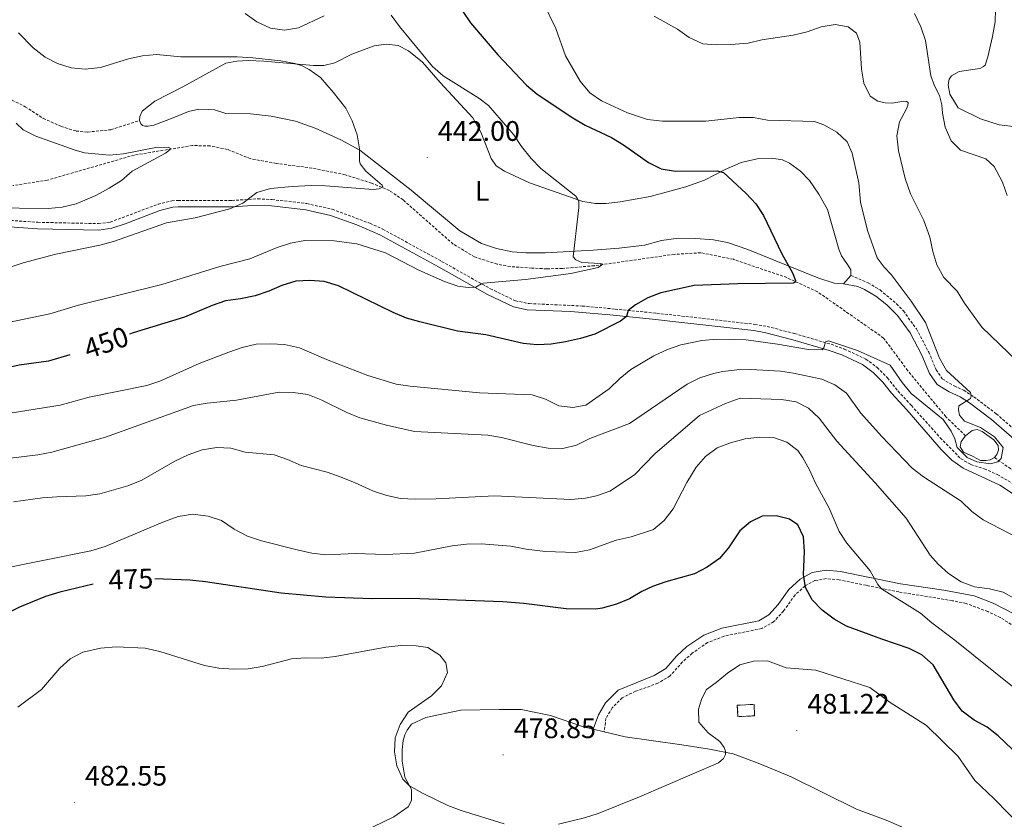
# Model space of a CAD drawing. Units: metres. Extents: x 630976 to 635487, y 4701510 to 4704564.
# Drawn here: x 632029 to 632378, y 4702763 to 4703046 of the extents above; entities that cross this region are included whole.
import ezdxf
from ezdxf.enums import TextEntityAlignment as Align

# ---------------------------------------------------------------- set-up
doc = ezdxf.new("R2010")
doc.units = ezdxf.units.M
doc.header["$MEASUREMENT"] = 0
doc.linetypes.add('TRAZOSX2', pattern=[1.5, 1, -0.5])
for name, color, linetype, lineweight in [('Carátula', 7, 'Continuous', 5), ('Level 11', 142, 'TRAZOSX2', 13), ('Level 12', 142, 'Continuous', 0), ('Level 18', 1, 'TRAZOSX2', 13), ('Level 21', 19, 'Continuous', 0), ('Level 36', 19, 'Continuous', 40), ('Level 37', 92, 'Continuous', 0), ('Level 4', 36, 'Continuous', 30), ('Level 41', 39, 'Continuous', 0), ('Level 5', 36, 'Continuous', 0), ('Level 51', 5, 'Continuous', 13), ('Level 53', 1, 'Continuous', 0), ('Level 7', 1, 'Continuous', 0)]:
    doc.layers.add(name, color=color, linetype=linetype, lineweight=lineweight)
doc.styles.add('Arial', font='ARIAL.TTF', dxfattribs={"height": 0.2})

# ---------------------------------------------------------------- blocks, each defined once
blk = doc.blocks.new('5PATER')
at = {"layer": 'Carátula', "linetype": 'Continuous', "lineweight": 5}
h = blk.add_hatch(color=250, dxfattribs=at)
edge = h.paths.add_edge_path()
edge.add_ellipse((0, 0), major_axis=(-1.33, -1.34), ratio=0.999422, start_angle=0, end_angle=360)

msp = doc.modelspace()

# ---------------------------------------------------------------- linework, layer by layer
at = {"layer": 'Level 11', "color": 142, "linetype": 'TRAZOSX2', "lineweight": 13}
for points in [[(632363.93, 4702898.83, 454.95), (632356.95, 4702905.58, 454.95), (632343.43, 4702921.94, 453.34), (632334.89, 4702933.52, 451.75), (632311.41, 4702949.93, 450.41), (632300.51, 4702954.95, 449.86), (632281.61, 4702961.42, 448.52), (632270.03, 4702963.75, 447.3), (632260.66, 4702963.19, 446.52), (632232.34, 4702959.16, 444.74), (632220.98, 4702958.19, 444.35), (632215.41, 4702958.06, 443.96), (632210.12, 4702958.32, 443.74), (632202.47, 4702958.85, 443.46), (632197.87, 4702959.7, 443.01), (632189.87, 4702962.25, 442.29), (632182.25, 4702966.83, 442.06), (632164.48, 4702982.51, 440.78), (632159.67, 4702985.83, 440.23), (632153.27, 4702988.44, 439.51), (632143.99, 4702991.4, 438.62), (632132.19, 4702993.79, 437.72), (632119.51, 4702995.41, 437.11), (632110.31, 4702997.12, 436.56), (632102.25, 4703000.38, 435.78), (632096.06, 4703001.61, 435.33), (632089.83, 4703001.77, 435.11), (632069.2, 4702998.41, 434.55), (632038.37, 4702989.49, 432.44), (632026.08, 4702987.58, 432.1)], [(632387.38, 4702882.09, 455.56), (632374.18, 4702891.1, 454.95)]]:
    msp.add_polyline3d(points, dxfattribs=at)
at = {"layer": 'Level 12', "color": 142, "linetype": 'Continuous', "lineweight": 0}
for points in [[(632374.18, 4702891.1, 454.95), (632372.61, 4702890.34, 454.95), (632371.14, 4702890.07, 454.95), (632369.26, 4702890.14, 454.95), (632366.64, 4702891.53, 454.95), (632363.17, 4702893.01, 454.95), (632362.03, 4702894.94, 454.95), (632362.39, 4702896.82, 454.95), (632363.93, 4702898.83, 454.95)], [(632363.93, 4702898.83, 454.95), (632366.31, 4702900.69, 454.95), (632368.11, 4702901.12, 454.95), (632369.86, 4702900.34, 454.95), (632373.95, 4702897.37, 454.95), (632375.52, 4702895.46, 454.95), (632375.56, 4702893.75, 454.95), (632375.08, 4702892.27, 454.95), (632374.18, 4702891.1, 454.95)]]:
    msp.add_polyline3d(points, dxfattribs=at)
at = {"layer": 'Level 18', "color": 1, "linetype": 'TRAZOSX2', "lineweight": 13}
msp.add_polyline3d([(632283, 4702803.32, 483.04), (632288.94, 4702803.62, 483.04), (632289.14, 4702799.56, 483.04), (632283.21, 4702799.27, 483.04), (632283, 4702803.32, 483.04)], dxfattribs=at)
at = {"layer": 'Level 21', "color": 19, "linetype": 'TRAZOSX2', "lineweight": 0}
for points in [[(631986.37, 4703005.38, 429.9), (632000.56, 4703012.65, 432.18), (632011.59, 4703017.6, 434.3), (632015.96, 4703018.89, 434.63), (632019.01, 4703019.22, 435.24), (632021.41, 4703019.08, 435.47), (632025.86, 4703017.87, 435.52), (632030.49, 4703015.55, 435.8), (632036.87, 4703011.37, 435.8), (632043.17, 4703008.58, 435.74), (632048.54, 4703006.89, 435.63), (632052.63, 4703006.55, 435.63), (632060.9, 4703007.38, 435.97), (632071.01, 4703010.62, 436.45)], [(632014.92, 4702975.92, 435.49), (632034.98, 4702974.54, 436.24), (632056.49, 4702974.08, 437.94), (632060.66, 4702974.62, 438.28), (632077.62, 4702980.94, 438.72), (632082.48, 4702982.16, 439), (632084.63, 4702982.3, 439.11), (632103.78, 4702982.29, 439.89), (632112.98, 4702982.86, 440.06), (632117.97, 4702982.63, 440.2), (632130.34, 4702981.18, 440.78), (632139.35, 4702979.17, 441.06), (632152.75, 4702974.2, 441.96), (632157.29, 4702972.14, 442.26), (632178.17, 4702960.68, 443.73), (632195.43, 4702950.99, 445.29), (632204.34, 4702946.71, 446.07), (632209.23, 4702945.72, 446.43), (632228.05, 4702944.87, 448.07), (632239.64, 4702943.78, 449.24), (632254.37, 4702942.31, 451.65), (632260.26, 4702941.66, 452.14), (632289.22, 4702938.37, 453.85), (632293.61, 4702937.6, 454.02), (632303.29, 4702935.11, 454.37), (632316.26, 4702931.3, 455.08), (632320.95, 4702929.6, 455.32), (632328.61, 4702926.04, 455.19), (632332.09, 4702923.45, 455.28), (632332.63, 4702923.06, 455.3), (632336.27, 4702919.36, 455.44), (632339.98, 4702914.75, 455.64), (632344.75, 4702909.57, 455.58), (632354.96, 4702898.17, 456.19), (632362.2, 4702890.77, 456.25), (632365.82, 4702888.68, 456.36), (632370.58, 4702887.15, 456.47), (632375.17, 4702885.11, 456.73), (632381.4, 4702881.5, 457.46)], [(632323.3, 4702955.68, 451.25), (632329.36, 4702953.09, 451.25), (632333.06, 4702950.88, 451.76), (632333.62, 4702950.56, 451.84), (632339.46, 4702945.69, 452.32), (632341.88, 4702943.14, 452.48), (632346.51, 4702936.76, 453.03), (632350.87, 4702928.54, 453.64), (632353.51, 4702922.25, 454.14), (632355.67, 4702919.03, 454.31), (632359.88, 4702916.52, 454.48), (632363.28, 4702915.03, 454.64), (632366.86, 4702912.69, 455.09), (632374.82, 4702906.66, 455.65), (632392.17, 4702891.67, 457.19)], [(632382.69, 4702830.36, 466.09), (632376.29, 4702834.38, 465.98), (632371.78, 4702836.52, 466.14), (632364.15, 4702839.44, 466.87), (632359.28, 4702840.38, 467.49), (632340.28, 4702843.48, 468.74), (632329.35, 4702845.7, 469.9), (632328.68, 4702845.83, 469.97), (632319.13, 4702847.78, 471.42), (632314.59, 4702848.2, 472.41), (632310.55, 4702847.54, 474.21), (632306.97, 4702845.57, 475.03), (632303.49, 4702842.43, 476.31), (632299.39, 4702836.71, 477.29), (632296.01, 4702832.96, 477.88), (632291.67, 4702830.49, 478.15), (632278.36, 4702827.81, 478.24), (632272.47, 4702825.52, 478.16), (632266.99, 4702821.78, 478.18), (632263.58, 4702818.67, 477.93), (632259.15, 4702813.72, 477.85), (632254.87, 4702811.15, 477.7), (632246.96, 4702808.25, 477.49), (632242.13, 4702805.97, 477.38), (632238.67, 4702802.36, 477.49), (632236.44, 4702798.64, 477.98), (632235.78, 4702793.94, 478.74)]]:
    msp.add_polyline3d(points, dxfattribs=at)
at = {"layer": 'Level 21', "color": 19, "linetype": 'Continuous', "lineweight": 0}
for points in [[(632014.81, 4702973.67, 435.49), (632034.88, 4702972.28, 436.24), (632056.62, 4702971.81, 437.94), (632061.21, 4702972.42, 438.28), (632065.98, 4702973.98, 438.47), (632078.29, 4702978.78, 438.72), (632082.83, 4702979.92, 439), (632084.7, 4702980.04, 439.11), (632103.85, 4702980.03, 439.89), (632113, 4702980.6, 440.06), (632117.79, 4702980.38, 440.2), (632129.96, 4702978.95, 440.78), (632138.7, 4702977, 441.06), (632148.11, 4702973.66, 441.7), (632156.27, 4702970.12, 442.26), (632177.07, 4702958.71, 443.73), (632194.39, 4702948.98, 445.29), (632203.61, 4702944.56, 446.07), (632208.49, 4702943.5, 446.4), (632223.88, 4702942.89, 447.7), (632237.81, 4702941.69, 449.06), (632254.14, 4702940.07, 451.65), (632259.09, 4702939.52, 452.08), (632288.9, 4702936.14, 453.85), (632293.13, 4702935.39, 454.02), (632302.69, 4702932.93, 454.37), (632315.56, 4702929.15, 455.08), (632320.09, 4702927.51, 455.32), (632327.45, 4702924.09, 455.19), (632331.14, 4702921.35, 455.3), (632331.99, 4702920.49, 455.33), (632334.58, 4702917.86, 455.44), (632337.69, 4702913.94, 455.63), (632343.09, 4702908.04, 455.58), (632355.3, 4702893.97, 456.19), (632359.08, 4702890.23, 456.25), (632363.07, 4702887.37, 456.42), (632376.03, 4702881.3, 457.27), (632381.61, 4702877.72, 457.8)], [(632320.68, 4702952.71, 451.2), (632325.74, 4702951.77, 451.25), (632328.16, 4702950.74, 451.25), (632332.09, 4702948.4, 451.84), (632335.98, 4702945.29, 452.18), (632339.84, 4702941.45, 452.48), (632344.27, 4702935.36, 453.03), (632348.48, 4702927.42, 453.64), (632351.18, 4702920.99, 454.14), (632353.81, 4702917.07, 454.31), (632358.07, 4702914.46, 454.46), (632362.02, 4702912.7, 454.64), (632365.34, 4702910.53, 455.09), (632373.16, 4702904.6, 455.65), (632388.23, 4702891.52, 457.01)], [(632381.51, 4702835.54, 465.74), (632373.78, 4702839.54, 465.87), (632367.04, 4702842.12, 466.2), (632356.23, 4702844.09, 467.24), (632340.87, 4702846.38, 468.74), (632329.45, 4702848.68, 469.95), (632329.27, 4702848.72, 469.97), (632319.57, 4702850.71, 471.42), (632314.49, 4702851.18, 472.41), (632309.57, 4702850.37, 474.21), (632305.25, 4702847.99, 475.03), (632301.27, 4702844.4, 476.31), (632297.49, 4702839.07, 477.2), (632294.18, 4702835.33, 477.87), (632290.62, 4702833.29, 478.15), (632277.53, 4702830.65, 478.24), (632271.09, 4702828.15, 478.16), (632265.15, 4702824.1, 478.18), (632261.47, 4702820.74, 477.93), (632257.64, 4702816.35, 477.87), (632253.53, 4702813.8, 477.7), (632240.73, 4702808.65, 477.39), (632236.32, 4702804.18, 477.49), (632233.77, 4702799.93, 477.98), (632231.87, 4702794.88, 478.59)]]:
    msp.add_polyline3d(points, dxfattribs=at)
at = {"layer": 'Level 36', "color": 92, "linetype": 'Continuous', "lineweight": 0}
for points in [[(632380.9, 4703008.53, 468.17), (632375.8, 4703009.16, 467.78), (632369.25, 4703011.19, 467.45), (632361.35, 4703015.19, 466.67), (632358.37, 4703020.04, 466.61), (632357.78, 4703023.34, 467), (632358.14, 4703025.26, 467.11), (632358.9, 4703026.54, 467.11), (632361.7, 4703027.97, 467), (632369.04, 4703029.04, 467.11), (632370.35, 4703029.78, 467.17), (632370.91, 4703030.32, 467.17), (632371.87, 4703033.17, 467.28), (632373.54, 4703040.48, 468.34), (632374.38, 4703045.65, 468.89), (632374.51, 4703050.1, 469.06), (632373.68, 4703057.26, 469.78), (632374.37, 4703064, 470.45), (632375.42, 4703071.12, 470.73), (632375.67, 4703085, 472.56), (632374.88, 4703091.48, 473.57)], [(632071.01, 4703010.62, 436.45), (632071.16, 4703012.09, 436.56), (632071.95, 4703013.97, 436.67), (632076.51, 4703017.53, 437.06), (632086.42, 4703022.53, 437.62), (632101.64, 4703031, 439.18), (632105.54, 4703031.69, 439.18), (632109.52, 4703031.93, 439.18), (632115.17, 4703031.66, 439.62), (632132.75, 4703030.11, 440.18), (632136.45, 4703030.14, 440.4), (632140.31, 4703031.05, 440.68), (632146.37, 4703034.2, 442.07), (632154.24, 4703037.18, 443.13), (632158.53, 4703037.67, 444.24), (632162.7, 4703037.2, 444.35), (632166.37, 4703035.4, 444.68), (632171.33, 4703031.37, 444.68), (632177.64, 4703024.12, 444.57), (632189.25, 4703011.58, 444.13), (632192.12, 4703006.52, 443.9), (632195.71, 4702997.15, 443.52), (632197.53, 4702994.63, 443.52), (632200.48, 4702992.64, 443.46), (632209.27, 4702988.54, 443.79), (632228.25, 4702981.95, 445.13), (632232.68, 4702981.23, 445.69), (632236.55, 4702981.21, 446.08), (632241.47, 4702981.77, 446.35), (632252.07, 4702983.71, 446.91), (632264.77, 4702987.12, 448.3), (632271.32, 4702989.48, 449.3), (632278.69, 4702993.29, 450.14), (632284.41, 4702995.77, 450.8), (632290.07, 4702997.06, 451.47), (632295.12, 4702997.3, 451.92), (632299.01, 4702996.7, 451.92), (632301.55, 4702995.53, 451.97), (632305.4, 4702992.66, 451.97), (632308.61, 4702989.41, 451.86), (632311.89, 4702984.47, 452.03), (632314.93, 4702979.09, 452.36), (632318.95, 4702965.03, 452.2), (632319.97, 4702962.71, 451.97), (632322.07, 4702959.6, 451.59), (632323.2, 4702957.64, 451.42), (632323.3, 4702955.68, 451.25)], [(632320.68, 4702952.71, 451.2), (632317.35, 4702952.93, 451.2), (632311.59, 4702954.85, 450.81), (632286.73, 4702964.94, 448.92), (632279.48, 4702967.41, 448.47), (632274.53, 4702968.28, 448.14), (632268.31, 4702968.75, 447.91), (632262.17, 4702968.96, 447.58), (632256.12, 4702968.04, 447.02), (632250.08, 4702966.46, 446.69), (632241.13, 4702965.34, 446.08), (632231.92, 4702964.65, 445.46), (632214.87, 4702963.77, 444.35), (632208, 4702963.69, 443.8), (632203.12, 4702964.06, 443.63), (632197.64, 4702965.31, 443.29), (632192.28, 4702967.04, 442.85), (632184.66, 4702971.58, 442.46), (632167.33, 4702986, 441.07), (632149.1, 4703000.09, 440.01), (632142.43, 4703003.84, 439.46), (632133.33, 4703007.9, 438.84), (632126.34, 4703010.36, 438.4), (632117.68, 4703012.14, 438.01), (632110.36, 4703012.97, 437.78), (632101.68, 4703013.09, 437.17), (632097.59, 4703014.37, 437.23), (632095.54, 4703014.54, 437.17), (632092.12, 4703014.68, 437.12), (632088.43, 4703013.85, 436.78), (632082.95, 4703011.57, 436.34), (632076.12, 4703009.04, 436.17), (632074.05, 4703008.63, 436.12), (632072.94, 4703008.68, 436.17), (632072.1, 4703008.89, 436.23), (632071.5, 4703009.45, 436.28), (632071.01, 4703010.62, 436.45)], [(632323.3, 4702955.68, 451.25), (632320.68, 4702952.71, 451.2)], [(632150.25, 4702758.48, 480.25), (632161.24, 4702763.78, 480.03), (632166.24, 4702767.28, 479.97), (632167.44, 4702769.55, 479.97), (632167.46, 4702773.42, 479.97), (632165.15, 4702777.84, 480.08), (632164.17, 4702783.54, 480.25), (632164.11, 4702787.5, 480.14), (632164.51, 4702790.79, 480.03), (632165.12, 4702792.77, 480.03), (632165.9, 4702794.47, 479.92), (632167.46, 4702796.55, 479.92), (632172.59, 4702798.93, 479.47), (632184.99, 4702801.55, 479.02), (632198.55, 4702801.85, 478.41), (632206.34, 4702801.76, 478.47), (632216.77, 4702799.69, 478.3), (632228.51, 4702795.7, 478.47), (632231.87, 4702794.88, 478.59)], [(632231.87, 4702794.88, 478.59), (632235.78, 4702793.94, 478.74)], [(632235.78, 4702793.94, 478.74), (632243.29, 4702792.12, 479.02), (632263.31, 4702789.31, 479.64), (632273.1, 4702787.76, 479.8), (632281.54, 4702786.04, 479.97), (632290.98, 4702782.54, 480.47), (632302.06, 4702777.91, 480.8), (632325.22, 4702766.47, 481.53), (632335.84, 4702762.57, 481.97), (632340.95, 4702760.3, 482.31), (632345.13, 4702755.73, 482.58), (632346.75, 4702751.53, 482.98), (632347.55, 4702748.26, 483.03), (632346.27, 4702739.94, 482.94)]]:
    msp.add_polyline3d(points, dxfattribs=at)
at = {"layer": 'Level 4', "color": 36, "linetype": 'Continuous', "lineweight": 30}
for points in [[(632185.73, 4703049.3, 450), (632188.35, 4703045.27, 450), (632198.11, 4703033.88, 450), (632208.25, 4703023.23, 450), (632212.07, 4703020.01, 450), (632224.71, 4703011.55, 450), (632229.01, 4703009, 450), (632238.37, 4703004.66, 450), (632242.64, 4703002.06, 450), (632251.55, 4702995.76, 450), (632255.99, 4702993.45, 450), (632261.12, 4702992.74, 450), (632275.81, 4702992.78, 450), (632278.14, 4702992.23, 450), (632286.19, 4702984.76, 450), (632289.53, 4702981.11, 450), (632292.3, 4702976.94, 450), (632298.82, 4702963.39, 450), (632302.59, 4702956.64, 450), (632303.62, 4702953.95, 450), (632303.56, 4702953.35, 450), (632302.84, 4702952.99, 450), (632283.15, 4702952.74, 450), (632267.7, 4702952.19, 450), (632255.94, 4702949.56, 450), (632251.26, 4702947.82, 450), (632246.92, 4702945.29, 450), (632244.32, 4702943.31, 450), (632243.76, 4702941.1, 450), (632241.59, 4702939.47, 450), (632232.46, 4702934.89, 450), (632227.43, 4702933.32, 450), (632222.13, 4702932.2, 450), (632217.03, 4702931.3, 450), (632212.04, 4702931.07, 450)], [(632212.04, 4702931.07, 450), (632207.03, 4702931.6, 450), (632193.85, 4702934.62, 450), (632183.78, 4702935.93, 450), (632170.48, 4702939.23, 450), (632165.67, 4702940.61, 450), (632160.99, 4702942.55, 450), (632141.55, 4702952.08, 450), (632136.48, 4702953.6, 450), (632131.43, 4702953.95, 450), (632126.44, 4702953.73, 450), (632121.45, 4702952.17, 450), (632116.89, 4702950.11, 450), (632112.05, 4702948.53, 450), (632106.9, 4702947.41, 450), (632101.49, 4702946.67, 450), (632096.75, 4702945.07, 450), (632086.93, 4702940.94, 450), (632068.76, 4702935.3, 450), (632067.44, 4702934.83, 450)], [(632046.36, 4702927.5, 450), (632038.82, 4702925.36, 450), (632028.39, 4702923.87, 450), (632023.14, 4702922.76, 450), (631965.9, 4702918.32, 450), (631960.97, 4702917.56, 450), (631948.52, 4702914.06, 450), (631939.78, 4702910.53, 450), (631922.89, 4702901.8, 450), (631908.8, 4702893.52, 450), (631904.19, 4702890.36, 450), (631896.47, 4702883.99, 450), (631885.46, 4702873.57, 450), (631878.85, 4702866.07, 450), (631878.48, 4702865.57, 450)], [(632334.2, 4702826.7, 475), (632321.67, 4702831.33, 475), (632317.35, 4702833.85, 475), (632313.14, 4702837.08, 475), (632309.55, 4702840.74, 475), (632307.23, 4702845.1, 475), (632306.43, 4702849.61, 475), (632306.86, 4702857.79, 475), (632306.5, 4702863.01, 475), (632304.5, 4702867.23, 475), (632301.55, 4702869.27, 475), (632296.82, 4702870.42, 475), (632291.82, 4702870.36, 475), (632287.65, 4702868.4, 475), (632283.87, 4702865.13, 475), (632279.9, 4702859.12, 475), (632276.64, 4702855.33, 475), (632272.34, 4702852.24, 475), (632267.85, 4702849.86, 475), (632257.71, 4702847.04, 475), (632252.99, 4702845.38, 475), (632249.19, 4702843.68, 475), (632244.74, 4702841.04, 475), (632240.11, 4702839.16, 475), (632235.1, 4702837.71, 475), (632232.83, 4702837.38, 475), (632222.29, 4702837.52, 475), (632207.25, 4702839.42, 475), (632199.84, 4702839.92, 475), (632167.1, 4702841.15, 475), (632153.5, 4702841.07, 475), (632137.05, 4702841.66, 475), (632121.21, 4702843.08, 475), (632094.43, 4702847.08, 475), (632088.82, 4702847.66, 475), (632076.52, 4702848.15, 475)], [(632054.66, 4702846.21, 475), (632042.81, 4702843.38, 475), (632037.69, 4702841.87, 475), (632028.44, 4702838.06, 475), (632022.01, 4702834.8, 475), (632018.18, 4702833.6, 475), (632013.03, 4702833.06, 475), (632007.87, 4702833.23, 475), (632002.96, 4702832.29, 475), (631999.9, 4702830.95, 475), (631996.12, 4702827.65, 475), (631995.08, 4702826.29, 475), (631992.52, 4702822, 475), (631988.08, 4702812.8, 475), (631982.8, 4702803.62, 475), (631980.8, 4702799.03, 475), (631974.71, 4702788.69, 475), (631973.49, 4702783.84, 475), (631972.91, 4702778.53, 475), (631971.61, 4702773.63, 475), (631968.9, 4702770.03, 475), (631965.36, 4702766.5, 475), (631955.47, 4702759.63, 475)], [(632403.39, 4702755.02, 475), (632396.96, 4702763.8, 475), (632388.94, 4702777.68, 475), (632386.06, 4702781.79, 475), (632383.06, 4702785.24, 475), (632375.54, 4702792.44, 475), (632371.57, 4702795.48, 475), (632367.02, 4702798.03, 475), (632362.76, 4702801.22, 475), (632359.76, 4702805.25, 475), (632352.49, 4702817.61, 475), (632348.46, 4702821.22, 475), (632343.95, 4702823.4, 475), (632334.2, 4702826.7, 475)]]:
    msp.add_polyline3d(points, dxfattribs=at)
at = {"layer": 'Level 5', "color": 36, "linetype": 'Continuous', "lineweight": 0}
for points in [[(632214.07, 4703052.75, 455), (632218.63, 4703043.23, 455), (632222.06, 4703033.58, 455), (632227.23, 4703024.58, 455), (632230.69, 4703020.49, 455), (632234.84, 4703017.63, 455), (632244.08, 4703013.4, 455), (632251.12, 4703011.02, 455), (632256.44, 4703010.45, 455), (632271.85, 4703010.43, 455), (632283.69, 4703011.67, 455), (632288.75, 4703011.76, 455), (632293.65, 4703010.74, 455), (632310.33, 4703010.25, 455), (632313.63, 4703009.15, 455), (632318.31, 4703006.54, 455), (632321.96, 4703003.13, 455), (632323.71, 4702999.09, 455), (632326.07, 4702988.59, 455), (632326.72, 4702981.72, 455), (632329.2, 4702971.64, 455)], [(632108.55, 4703048.57, 445), (632112.58, 4703045.62, 445), (632117.43, 4703043.34, 445), (632122.39, 4703042.7, 445), (632127.36, 4703043.55, 445), (632136.53, 4703047.7, 445)], [(632160.31, 4703047.99, 445), (632163.24, 4703043.94, 445), (632174.87, 4703029.77, 445), (632178.65, 4703026.49, 445), (632191.37, 4703018.53, 445), (632194.78, 4703015.92, 445), (632203.73, 4703005.58, 445), (632206.53, 4703001.43, 445), (632209.9, 4702997.21, 445), (632213.35, 4702993.58, 445), (632225.72, 4702983.84, 445), (632226.39, 4702982.85, 445), (632226.85, 4702981.76, 445), (632226.8, 4702979.8, 445), (632224.84, 4702962.25, 445), (632225.72, 4702961.22, 445), (632227.93, 4702960.28, 445), (632234.55, 4702959.89, 445), (632235.33, 4702959.75, 445), (632233.71, 4702958.57, 445), (632223.95, 4702956.38, 445), (632207.88, 4702954.26, 445), (632192.94, 4702952.91, 445), (632192.25, 4702952.77, 445), (632190.31, 4702951.6, 445), (632187.59, 4702951.38, 445), (632183.93, 4702951.85, 445), (632179.14, 4702953.56, 445)], [(632253.56, 4703047.62, 460), (632261.83, 4703043, 460), (632265.95, 4703040.02, 460), (632270.78, 4703037.83, 460), (632275.68, 4703037.49, 460), (632280.68, 4703037.59, 460), (632286.83, 4703038.11, 460), (632291.7, 4703039.23, 460), (632302.77, 4703040.9, 460), (632307.8, 4703042.08, 460), (632312.79, 4703043.88, 460), (632317.73, 4703044.67, 460), (632322.31, 4703043.85, 460), (632325.21, 4703041.6, 460), (632326.44, 4703038.45, 460), (632327.05, 4703028.83, 460), (632327.88, 4703023.9, 460), (632330.11, 4703019.25, 460)], [(632345.82, 4703048.53, 465), (632348.13, 4703043.81, 465), (632349.71, 4703039.06, 465), (632351.57, 4703026.47, 465)], [(632028.17, 4703041.7, 440), (632033.33, 4703036.37, 440), (632037.55, 4703033.1, 440), (632041.98, 4703030.8, 440), (632046.8, 4703029.35, 440), (632051.82, 4703028.9, 440), (632057.17, 4703029.47, 440), (632067.11, 4703032.52, 440), (632072.1, 4703033.57, 440), (632077.08, 4703034.01, 440), (632085.7, 4703033.23, 440), (632105.7, 4703033.24, 440), (632111.23, 4703032.91, 440), (632121.15, 4703031.75, 440), (632126.11, 4703030.85, 440), (632128.68, 4703030, 440), (632131.23, 4703028.72, 440), (632135.18, 4703025.86, 440), (632139.75, 4703020.75, 440), (632144.19, 4703015.01, 440), (632146.44, 4703010.55, 440), (632148.2, 4703005.52, 440), (632149.07, 4703000.62, 440), (632148.98, 4702996.36, 440), (632149.33, 4702995.24, 440), (632151.33, 4702992.73, 440), (632157.13, 4702987.66, 440), (632157.32, 4702987.15, 440), (632155.97, 4702986.38, 440), (632153.86, 4702986.22, 440), (632136.94, 4702987.47, 440), (632131.95, 4702987.55, 440), (632125.14, 4702987.3, 440), (632117.45, 4702986.54, 440), (632112.64, 4702985.07, 440), (632107.66, 4702981.29, 440), (632103.04, 4702979.37, 440), (632090.79, 4702976.11, 440), (632080.66, 4702974.34, 440), (632061.78, 4702967.77, 440), (632056.95, 4702966.46, 440), (632041.31, 4702963.2, 440), (632029.83, 4702960.22, 440), (632020.32, 4702957.11, 440)], [(632351.57, 4703026.47, 465), (632352.89, 4703022.9, 465), (632354.69, 4703019.52, 465), (632355.56, 4703016.2, 465), (632355.76, 4703013.2, 465), (632356.67, 4703008.29, 465), (632358.84, 4703003.43, 465), (632362.17, 4703000.17, 465), (632371.14, 4702997.08, 465), (632374.1, 4702994.3, 465), (632377.06, 4702988.81, 465), (632378.69, 4702984.08, 465)], [(632330.11, 4703019.25, 460), (632332.84, 4703017.55, 460), (632335.41, 4703016.88, 460), (632337.87, 4703016.85, 460), (632341.88, 4703017.48, 460), (632342.95, 4703017.41, 460), (632343.54, 4703017.03, 460), (632343.5, 4703015.96, 460), (632343.03, 4703014.77, 460), (632340.53, 4703010.12, 460), (632339.56, 4703005.22, 460), (632340.14, 4702999.88, 460), (632342.56, 4702990.06, 460), (632344.4, 4702984.61, 460), (632349.16, 4702975.15, 460), (632351.3, 4702969.32, 460), (632352.32, 4702964.22, 460), (632353.73, 4702959.42, 460), (632356.29, 4702955, 460), (632361.01, 4702950.17, 460), (632363.51, 4702945.84, 460), (632369.74, 4702937.33, 460), (632385.6, 4702922.16, 460)], [(632027.3, 4703009.7, 435), (632029.82, 4703007.38, 435), (632034.27, 4703005.05, 435), (632047.83, 4703000.22, 435), (632051.55, 4702999.13, 435), (632060.45, 4702998.39, 435), (632065.4, 4702998.88, 435), (632076.88, 4703001.05, 435), (632081.16, 4703001.23, 435), (632081.89, 4703000.85, 435), (632081.87, 4703000.31, 435), (632080.29, 4702999.09, 435), (632068.38, 4702992.66, 435), (632064.59, 4702989.39, 435), (632060.33, 4702986.65, 435), (632055.52, 4702984.08, 435), (632048.52, 4702981.05, 435), (632043.61, 4702979.9, 435), (632038.63, 4702979.45, 435), (632018.09, 4702979.68, 435)], [(632329.2, 4702971.64, 455), (632332.62, 4702962, 455), (632335.09, 4702958.64, 455), (632337.56, 4702956.08, 455), (632344.64, 4702946.62, 455), (632349.76, 4702938.98, 455), (632354.73, 4702926.39, 455), (632357.23, 4702922.06, 455), (632365.74, 4702914.22, 455), (632365.87, 4702913.07, 455), (632365.66, 4702912.12, 455), (632361.6, 4702909.42, 455), (632361.41, 4702908.08, 455), (632361.8, 4702906.21, 455), (632363.61, 4702904.08, 455), (632369.18, 4702901.8, 455), (632374.19, 4702898.5, 455), (632377.25, 4702894.72, 455), (632376.62, 4702890.79, 455), (632375.36, 4702889.56, 455), (632372.73, 4702888.87, 455), (632367.91, 4702889.64, 455), (632364.52, 4702891.18, 455), (632360.95, 4702894.69, 455), (632360.14, 4702897.76, 455), (632358.89, 4702900.52, 455), (632355.97, 4702904.57, 455), (632344.69, 4702913.88, 455), (632341.48, 4702917.71, 455), (632337.25, 4702923.86, 455), (632325.66, 4702929.05, 455), (632315.38, 4702932.58, 455), (632314.25, 4702932.12, 455), (632313.71, 4702930.04, 455), (632313.04, 4702929.32, 455), (632308.23, 4702929.41, 455), (632297.21, 4702931.39, 455), (632286.13, 4702932.86, 455), (632275.79, 4702933.12, 455), (632270.47, 4702932.67, 455), (632262.96, 4702931.05, 455), (632258.21, 4702929.46, 455), (632253.39, 4702927.26, 455), (632245.25, 4702922.38, 455), (632241.38, 4702919.22, 455), (632237.6, 4702915.53, 455), (632229.29, 4702909.73, 455), (632224.68, 4702908.88, 455), (632219.71, 4702909.43, 455), (632214.99, 4702911.8, 455), (632210.22, 4702913.34, 455), (632191.62, 4702914.09, 455), (632166.95, 4702916.44, 455), (632162.01, 4702917.18, 455), (632152.01, 4702920.2, 455), (632137.36, 4702925.93, 455), (632127.72, 4702930.06, 455), (632122.5, 4702931.23, 455), (632117.45, 4702931.51, 455), (632112.45, 4702931.29, 455), (632107.49, 4702930.15, 455), (632102.76, 4702928.53, 455), (632092.21, 4702924.43, 455), (632078.23, 4702918.26, 455), (632073.61, 4702916.66, 455), (632053.13, 4702912.49, 455), (632042.93, 4702909.69, 455), (632016.89, 4702905.58, 455)], [(632179.14, 4702953.56, 445), (632170.07, 4702957.61, 445), (632158.27, 4702963.71, 445), (632148.15, 4702966.94, 445), (632140.07, 4702968.01, 445), (632129.63, 4702968.07, 445), (632124.6, 4702967.17, 445), (632119.86, 4702965.56, 445), (632110.15, 4702961.55, 445), (632099.53, 4702958.84, 445), (632078.99, 4702952.5, 445), (632049.44, 4702945.17, 445), (632039.19, 4702942.09, 445), (632023.86, 4702938.91, 445)], [(632382.28, 4702862.8, 460), (632370.23, 4702869.07, 460), (632366.21, 4702872.04, 460), (632362.43, 4702875.66, 460), (632349.05, 4702884.34, 460), (632345.04, 4702887.35, 460), (632334.09, 4702898.68, 460), (632326.83, 4702906.82, 460), (632321.74, 4702913.97, 460), (632317.61, 4702916.92, 460), (632313.02, 4702918.9, 460), (632302.88, 4702921, 460), (632298.31, 4702921.72, 460), (632287.82, 4702922.32, 460), (632282.83, 4702922.21, 460), (632277.86, 4702921.63, 460), (632274.51, 4702920.96, 460), (632269.69, 4702919.45, 460), (632265.26, 4702917.14, 460), (632244.81, 4702903.2, 460), (632230.7, 4702897.84, 460), (632225.97, 4702895.54, 460), (632221.1, 4702894.4, 460), (632215.9, 4702894.52, 460), (632210.59, 4702895.4, 460), (632199.42, 4702898.21, 460), (632194.5, 4702899.04, 460), (632168.5, 4702900.38, 460), (632158.58, 4702902.61, 460), (632149.16, 4702905.25, 460), (632144.52, 4702907.12, 460), (632135.41, 4702911.62, 460), (632130.74, 4702913.44, 460), (632125.57, 4702914.22, 460), (632120.57, 4702914.37, 460), (632105.39, 4702911.47, 460), (632095.05, 4702910.46, 460), (632090.13, 4702909.54, 460), (632058.92, 4702898.36, 460), (632039.96, 4702893.03, 460), (632035.04, 4702892.12, 460), (632024.29, 4702890.81, 460)], [(632381.93, 4702840.78, 465), (632377.29, 4702843.38, 465), (632372.38, 4702844.53, 465), (632367.11, 4702845.34, 465), (632362.43, 4702847.08, 465), (632357.92, 4702850.06, 465), (632354.17, 4702853.36, 465), (632351.43, 4702856.55, 465), (632342.92, 4702869.63, 465), (632331.86, 4702882.13, 465), (632318.34, 4702897, 465), (632312, 4702905.06, 465), (632308.26, 4702908.6, 465), (632303.84, 4702910.94, 465), (632298.71, 4702911.76, 465), (632283.98, 4702912.2, 465), (632278.78, 4702910.35, 465), (632269.55, 4702906.06, 465), (632253.73, 4702892.48, 465), (632246.54, 4702885.06, 465), (632237.83, 4702879.27, 465), (632233.13, 4702877.53, 465), (632229.21, 4702876.73, 465), (632224.02, 4702876.23, 465), (632196.86, 4702877.58, 465), (632176.2, 4702876.5, 465), (632168.74, 4702876.34, 465), (632163.62, 4702876.66, 465), (632158.72, 4702877.64, 465)], [(632306.22, 4702891.08, 470), (632304.45, 4702893.6, 470), (632300.61, 4702896.57, 470), (632295.83, 4702898.19, 470), (632290.83, 4702898.36, 470), (632285.81, 4702897.72, 470), (632280.61, 4702896.38, 470), (632275.83, 4702894.54, 470), (632271.74, 4702891.56, 470), (632268.43, 4702887.78, 470), (632265.05, 4702882.26, 470), (632260.28, 4702872.95, 470), (632257.12, 4702868.84, 470), (632253.31, 4702865.6, 470), (632245.4, 4702862.98, 470), (632240.02, 4702861.86, 470), (632230.54, 4702858.36, 470), (632225.61, 4702857.47, 470), (632215, 4702857.84, 470), (632208.1, 4702858.68, 470), (632202.72, 4702859.73, 470), (632192.17, 4702860.54, 470), (632186.96, 4702860.43, 470), (632181.87, 4702859.88, 470), (632168.58, 4702857.25, 470), (632158.29, 4702856.81, 470), (632147.58, 4702857.09, 470), (632137.16, 4702856.69, 470), (632132.19, 4702857.29, 470), (632126.9, 4702858.41, 470), (632114.29, 4702861.64, 470), (632109.37, 4702863.3, 470), (632104.59, 4702865.8, 470), (632100.11, 4702868.76, 470), (632095.39, 4702870.41, 470), (632090, 4702871.02, 470), (632084.72, 4702870.2, 470), (632079.27, 4702868.21, 470), (632058.83, 4702859.62, 470), (632053.81, 4702858.11, 470), (632020.82, 4702851.42, 470)], [(632158.72, 4702877.64, 465), (632153.95, 4702879.16, 465), (632147.45, 4702882.22, 465), (632142.5, 4702884.17, 465), (632137.62, 4702885.9, 465), (632128.41, 4702888.34, 465), (632123.51, 4702890.49, 465), (632118.77, 4702892.1, 465), (632108.46, 4702893.06, 465), (632103.46, 4702894.47, 465), (632098.46, 4702894.73, 465), (632093.3, 4702893.91, 465), (632088.28, 4702892.13, 465), (632083.55, 4702889.82, 465), (632071.89, 4702883.12, 465), (632066.89, 4702881.15, 465), (632056.97, 4702878.27, 465), (632052.03, 4702877.52, 465), (632041.67, 4702877.24, 465), (632036.69, 4702876.8, 465), (632026.31, 4702875.4, 465)], [(632440.99, 4702755.36, 470), (632433.95, 4702764.04, 470), (632426.98, 4702771.68, 470), (632415.03, 4702780.74, 470), (632410.94, 4702784.54, 470), (632391.87, 4702800.2, 470), (632380.6, 4702810, 470), (632360.17, 4702826.42, 470), (632351.93, 4702832.57, 470), (632347.93, 4702835.97, 470), (632334.11, 4702844.58, 470), (632332.85, 4702846.09, 470), (632330.15, 4702850.94, 470), (632321.81, 4702860.75, 470), (632319.17, 4702864.96, 470), (632315.6, 4702873.16, 470), (632310.72, 4702882.05, 470), (632308.63, 4702886.73, 470), (632306.22, 4702891.08, 470)], [(632200.31, 4702761.26, 480), (632185.04, 4702765.97, 480), (632180.38, 4702767.72, 480), (632171.41, 4702772.1, 480), (632166.76, 4702774.76, 480), (632164.36, 4702777.14, 480), (632162.29, 4702781.84, 480), (632161.43, 4702786.78, 480), (632161.73, 4702791.77, 480), (632163.4, 4702796.54, 480), (632166.35, 4702800.91, 480), (632174.52, 4702806.67, 480), (632178.13, 4702810.2, 480), (632180.28, 4702814.89, 480), (632179.7, 4702818.3, 480), (632177.49, 4702821.06, 480), (632173.29, 4702823.78, 480), (632169.11, 4702824.36, 480), (632163.7, 4702824.54, 480), (632158.43, 4702823.86, 480), (632140.44, 4702820.55, 480), (632135.47, 4702820, 480), (632129.87, 4702820.12, 480), (632124.89, 4702819.73, 480), (632114.53, 4702817.1, 480), (632109.62, 4702816.18, 480), (632104.43, 4702816.16, 480), (632099.17, 4702816.46, 480), (632094.13, 4702817.43, 480), (632078.22, 4702822.42, 480), (632073.08, 4702823.54, 480), (632062.7, 4702824, 480), (632057.26, 4702823.54, 480), (632050.97, 4702822.08, 480), (632046.49, 4702819.74, 480), (632042.79, 4702816.49, 480), (632036.24, 4702808.86, 480), (632027.88, 4702802.65, 480)], [(632384.78, 4702759.08, 480), (632373.91, 4702770.3, 480), (632367.22, 4702776.67, 480), (632361.3, 4702785.1, 480), (632350.06, 4702796.12, 480), (632337.23, 4702804.31, 480), (632330.05, 4702809.6, 480), (632310.88, 4702815.78, 480), (632300.32, 4702816.56, 480), (632293.65, 4702819.04, 480), (632288.69, 4702818.92, 480), (632283.87, 4702817.6, 480), (632279.5, 4702814.68, 480), (632275.52, 4702811.32, 480), (632272.03, 4702808.86, 480), (632270.48, 4702805.68, 480), (632269.26, 4702801.88, 480), (632269.39, 4702797.28, 480), (632272.63, 4702793.57, 480), (632276.86, 4702790.51, 480), (632278.4, 4702788.38, 480), (632278.8, 4702787.01, 480), (632278.86, 4702785.8, 480)], [(632278.86, 4702785.8, 480), (632278.06, 4702784.37, 480), (632276.39, 4702782.9, 480), (632248.37, 4702770.84, 480), (632233.64, 4702764.89, 480), (632228.87, 4702763.41, 480), (632219.6, 4702761.19, 480)]]:
    msp.add_polyline3d(points, dxfattribs=at)
at = {"layer": 'Level 51', "color": 142, "linetype": 'Continuous', "lineweight": 0}
msp.add_polyline3d([(632374.18, 4702891.1, 454.95), (632372.61, 4702890.34, 454.95), (632371.14, 4702890.07, 454.95), (632369.26, 4702890.14, 454.95), (632366.64, 4702891.53, 454.95), (632363.17, 4702893.01, 454.95), (632362.03, 4702894.94, 454.95), (632362.39, 4702896.82, 454.95), (632363.93, 4702898.83, 454.95), (632366.31, 4702900.69, 454.95), (632368.11, 4702901.12, 454.95), (632369.86, 4702900.34, 454.95), (632373.95, 4702897.37, 454.95), (632375.52, 4702895.46, 454.95), (632375.56, 4702893.75, 454.95), (632375.08, 4702892.27, 454.95), (632374.18, 4702891.1, 454.95)], close=True, dxfattribs=at)
at = {"layer": 'Level 53', "color": 1, "linetype": 'Continuous', "lineweight": 0}
msp.add_polyline3d([(632283, 4702803.32, 483.04), (632288.94, 4702803.62, 483.04), (632289.14, 4702799.56, 483.04), (632283.21, 4702799.27, 483.04), (632283, 4702803.32, 483.04)], close=True, dxfattribs=at)

# ---------------------------------------------------------------- block references
at = {"layer": 'Level 7', "color": 19, "linetype": 'Continuous', "lineweight": 0, "xscale": 0.09999983015004542, "yscale": 0.09999983015004542}
for p in [(632173.04, 4702997.49, 442.01), (632304.09, 4702794.38, 481.22), (632199.98, 4702785.71, 478.86), (632047.94, 4702768.88, 482.56)]:
    msp.add_blockref('5PATER', p, dxfattribs=at)

# ---------------------------------------------------------------- texts
at = {"layer": 'Level 37', "color": 92, "linetype": 'Continuous', "lineweight": 0, "style": 'Arial'}
msp.add_text('L', height=7, dxfattribs=at).set_placement((632192.51, 4702985.71, 443.02), align=Align.MIDDLE_CENTER)
at = {"layer": 'Level 41', "color": 19, "linetype": 'Continuous', "lineweight": 0, "style": 'Arial'}
for s, p in [('442.00', (632176.79, 4703001.24, 442.01)), ('481.22', (632307.85, 4702798.13, 481.22)), ('478.85', (632203.73, 4702789.46, 478.86)), ('482.55', (632051.69, 4702772.63, 482.56))]:
    msp.add_text(s, height=7, dxfattribs=at).set_placement(p, align=Align.BOTTOM_LEFT)
at = {"layer": 'Level 41', "color": 39, "linetype": 'Continuous', "lineweight": 0, "style": 'Arial'}
for s, rotation, p in [('450', 19, (632059.22, 4702931.89, 450)), ('475', 2, (632067.98, 4702848.03, 475))]:
    msp.add_text(s, height=7, rotation=rotation, dxfattribs=at).set_placement(p, align=Align.MIDDLE_CENTER)

doc.saveas('drawing.dxf')
